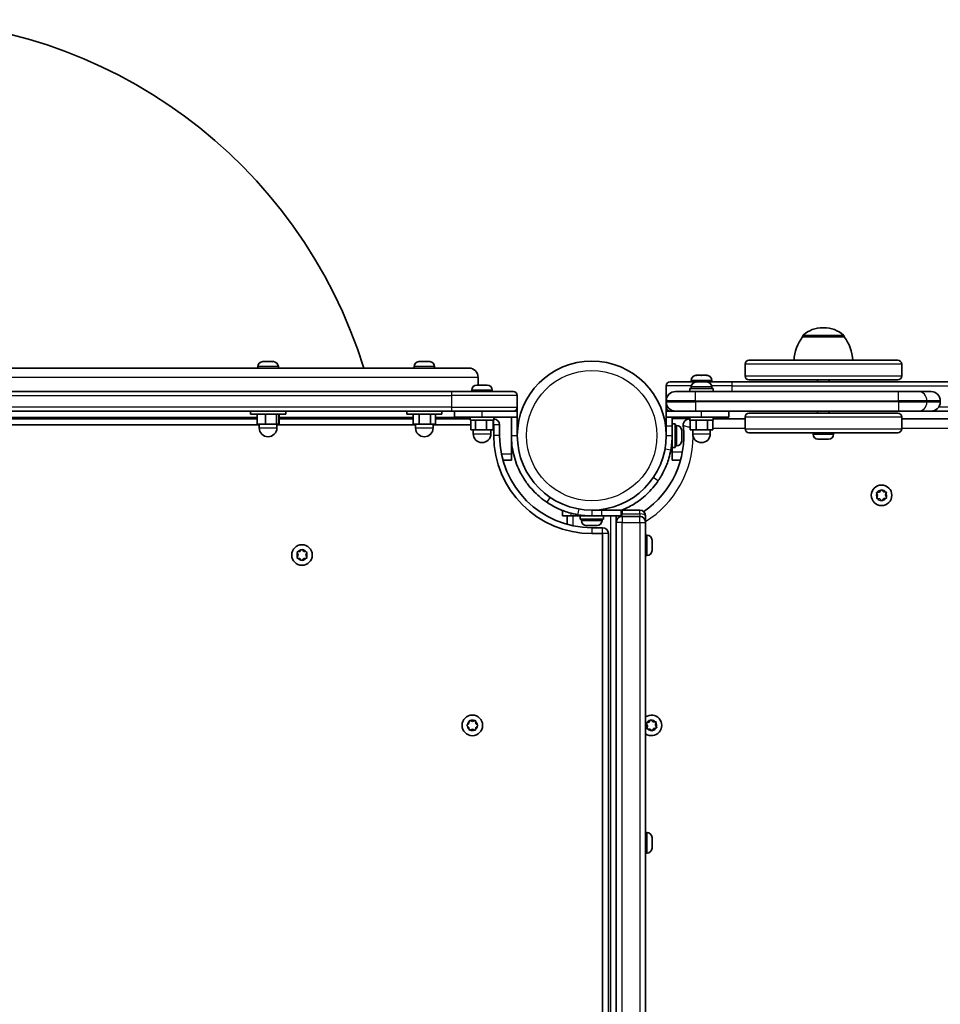
# Model space of a CAD drawing. Units: millimetres. Extents: x -4693 to 4903, y -3125 to 3422.
# Drawn here: x -1317 to -847, y 1419 to 1922 of the extents above; entities that cross this region are included whole.
import ezdxf

# ---------------------------------------------------------------- set-up
doc = ezdxf.new("R2010")
doc.units = ezdxf.units.MM
doc.layers.add('Widoczne (ISO)', color=7, linetype='Continuous', lineweight=35)
doc.layers.add('Widoczne wąskie (ISO)', color=7, linetype='Continuous', lineweight=25)

msp = doc.modelspace()

# ---------------------------------------------------------------- linework, layer by layer
at = {"layer": 'Widoczne (ISO)'}
for p, q in [((-906.14, 1764.35), (-906.72, 1764.35)), ((-917.08, 1759.7), (-917.08, 1759.76)), ((-895.78, 1759.7), (-917.08, 1759.7)), ((-895.78, 1759.7), (-895.78, 1759.76)), ((-1192.8, 1747), (-1192.75, 1747)), ((-1192.75, 1747), (-1192.59, 1747)), ((-1192.59, 1747), (-1190.94, 1747)), ((-1190.94, 1747), (-1190.71, 1747)), ((-1190.71, 1747), (-1190.71, 1746.99)), ((-1190.71, 1747), (-1190.45, 1747)), ((-1190.45, 1747), (-1188.31, 1747)), ((-1188.31, 1747), (-1188.2, 1747)), ((-1188.12, 1747), (-1188.2, 1747)), ((-1188.2, 1747), (-1188.2, 1747)), ((-1188.12, 1747), (-1187.97, 1747)), ((-1188.12, 1747), (-1188.12, 1747)), ((-1187.97, 1747), (-1187.42, 1747)), ((-1112.99, 1747), (-1112.97, 1747)), ((-1112.97, 1747), (-1111.76, 1747)), ((-1111.52, 1747), (-1111.31, 1747)), ((-1111.31, 1747), (-1109.08, 1747)), ((-1108.84, 1747), (-1108.65, 1747)), ((-1108.65, 1747), (-1107.61, 1747)), ((-946.43, 1739.7), (-946.43, 1745.7)), ((-944.43, 1747.7), (-868.43, 1747.7)), ((-866.43, 1739.7), (-866.43, 1745.7)), ((-1382.8, 1743.7), (-1087.55, 1743.7)), ((-1195.36, 1744.44), (-1195.36, 1743.7)), ((-1184.86, 1744.44), (-1184.86, 1743.7)), ((-1115.55, 1744.44), (-1115.55, 1743.7)), ((-1105.05, 1744.44), (-1105.05, 1743.7)), ((-1082.8, 1735), (-1082.8, 1738.95)), ((-1082.8, 1735), (-1082.8, 1738.95)), ((-984.7, 1736.7), (-953.27, 1736.7)), ((-973.95, 1737.44), (-973.95, 1736.7)), ((-971.39, 1740), (-971.17, 1740)), ((-971.39, 1736.6), (-971.3, 1736.6)), ((-971.3, 1736.6), (-971.13, 1736.6)), ((-971.17, 1740), (-970.92, 1740)), ((-971.13, 1736.6), (-969.41, 1736.6)), ((-970.92, 1740), (-969, 1740)), ((-969.41, 1736.6), (-969.39, 1736.6)), ((-969.19, 1736.6), (-969.39, 1736.6)), ((-969.19, 1736.6), (-968.91, 1736.6)), ((-969.19, 1736.6), (-969.19, 1736.58)), ((-969, 1740), (-968.91, 1740)), ((-968.91, 1736.6), (-966.81, 1736.6)), ((-968.49, 1740), (-966.54, 1740)), ((-966.81, 1736.6), (-966.73, 1736.6)), ((-966.73, 1736.6), (-966.73, 1736.6)), ((-966.73, 1736.6), (-966.48, 1736.6)), ((-966.54, 1740), (-966.27, 1740)), ((-966.48, 1736.6), (-966.01, 1736.6)), ((-966.27, 1740), (-966.01, 1740)), ((-963.45, 1737.44), (-963.45, 1736.7)), ((-380.13, 1736.7), (-953.27, 1736.7)), ((-868.43, 1737.7), (-944.43, 1737.7)), ((-909.43, 1736.7), (-909.43, 1737.7)), ((-903.43, 1736.7), (-903.43, 1737.7)), ((-1096.23, 1731.7), (-1669.37, 1731.7)), ((-1096.23, 1731.7), (-1064.8, 1731.7)), ((-1086.05, 1732.44), (-1086.05, 1731.7)), ((-1083.49, 1735), (-1083.25, 1735)), ((-1083.25, 1735), (-1082.99, 1735)), ((-1082.99, 1735), (-1081.05, 1735)), ((-1080.55, 1735), (-1078.61, 1735)), ((-1078.61, 1735), (-1078.35, 1735)), ((-1078.35, 1735), (-1078.11, 1735)), ((-1075.55, 1732.44), (-1075.55, 1731.7)), ((-986.7, 1734.7), (-986.7, 1726.95)), ((-981.95, 1731.7), (-971.7, 1731.7)), ((-962.7, 1733.3), (-974.7, 1733.3)), ((-974.7, 1733.3), (-974.7, 1731.7)), ((-973.95, 1734.04), (-973.95, 1733.3)), ((-868.01, 1731.7), (-971.7, 1731.7)), ((-963.45, 1734.04), (-963.45, 1733.3)), ((-962.7, 1733.3), (-962.7, 1731.7)), ((-868.01, 1731.7), (-858.08, 1731.7)), ((-858.08, 1731.7), (-851.45, 1731.7)), ((-1062.8, 1723.7), (-1062.8, 1729.7)), ((-986.7, 1726.95), (-986.7, 1726.45)), ((-986.7, 1726.45), (-986.7, 1723.7)), ((-846.7, 1726.45), (-846.7, 1726.95)), ((-1669.37, 1721.7), (-1096.23, 1721.7)), ((-1199.11, 1720.1), (-1199.11, 1721.7)), ((-1181.11, 1720.1), (-1181.11, 1721.7)), ((-1119.3, 1720.1), (-1119.3, 1721.7)), ((-1101.3, 1720.1), (-1101.3, 1721.7)), ((-1064.8, 1721.7), (-1096.23, 1721.7)), ((-1094.8, 1718.7), (-1094.8, 1721.7)), ((-1062.8, 1721.7), (-1064.8, 1721.7)), ((-1062.8, 1723.7), (-1062.8, 1721.7)), ((-1062.8, 1718.7), (-1062.8, 1721.7)), ((-986.7, 1721.7), (-986.7, 1723.7)), ((-981.95, 1721.7), (-986.7, 1721.7)), ((-986.7, 1718.7), (-986.7, 1721.7)), ((-971.7, 1721.7), (-981.95, 1721.7)), ((-971.7, 1721.7), (-868.01, 1721.7)), ((-954.7, 1718.7), (-954.7, 1721.7)), ((-944.43, 1720.7), (-868.43, 1720.7)), ((-909.43, 1720.7), (-909.43, 1721.7)), ((-903.43, 1720.7), (-903.43, 1721.7)), ((-858.08, 1721.7), (-868.01, 1721.7)), ((-851.45, 1721.7), (-858.08, 1721.7)), ((-851.45, 1721.7), (-380.13, 1721.7)), ((-1195.75, 1717.7), (-1377.68, 1717.7)), ((-1199.11, 1720.1), (-1181.11, 1720.1)), ((-1195.75, 1720.1), (-1195.75, 1715.1)), ((-1195.62, 1720.1), (-1195.62, 1715.1)), ((-1191.37, 1720.1), (-1191.37, 1715.1)), ((-1185.86, 1720.1), (-1185.86, 1715.1)), ((-1184.61, 1720.1), (-1184.61, 1715.1)), ((-1184.48, 1720.1), (-1184.48, 1715.1)), ((-1116.07, 1717.7), (-1184.48, 1717.7)), ((-1119.3, 1720.1), (-1101.3, 1720.1)), ((-1116.07, 1720.1), (-1116.07, 1715.1)), ((-1112.97, 1720.1), (-1112.97, 1715.1)), ((-1107.2, 1720.1), (-1107.2, 1715.1)), ((-1104.53, 1720.1), (-1104.53, 1715.1)), ((-1086.8, 1717.7), (-1104.53, 1717.7)), ((-1080.8, 1718.7), (-1094.8, 1718.7)), ((-1086.8, 1718.7), (-1086.8, 1717.1)), ((-1074.8, 1717.1), (-1086.8, 1717.1)), ((-1086.54, 1717.1), (-1086.54, 1712.1)), ((-1084.19, 1717.1), (-1084.19, 1712.1)), ((-1080.8, 1718.7), (-1062.8, 1718.7)), ((-1078.45, 1717.1), (-1078.45, 1712.1)), ((-1075.06, 1717.1), (-1075.06, 1712.1)), ((-1074.8, 1718.7), (-1074.8, 1717.1)), ((-1065.8, 1718.7), (-1065.8, 1709.2)), ((-1062.8, 1709.2), (-1062.8, 1718.7)), ((-986.7, 1714.2), (-986.7, 1718.7)), ((-986.7, 1718.7), (-968.7, 1718.7)), ((-983.7, 1718.7), (-983.7, 1714.2)), ((-974.7, 1717.7), (-975, 1717.7)), ((-974.7, 1718.7), (-974.7, 1717.1)), ((-962.7, 1717.1), (-974.7, 1717.1)), ((-974.47, 1717.1), (-974.47, 1712.1)), ((-971.46, 1717.1), (-971.46, 1712.1)), ((-954.7, 1718.7), (-968.7, 1718.7)), ((-965.69, 1717.1), (-965.69, 1712.1)), ((-962.93, 1717.1), (-962.93, 1712.1)), ((-962.7, 1718.7), (-962.7, 1717.1)), ((-946.43, 1717.7), (-962.7, 1717.7)), ((-946.43, 1718.7), (-946.43, 1712.7)), ((-866.43, 1718.7), (-866.43, 1712.7)), ((-539.55, 1717.7), (-866.43, 1717.7)), ((-1378.3, 1714.7), (-1194.61, 1714.7)), ((-1195.75, 1715.1), (-1195.62, 1715.1)), ((-1195.62, 1715.1), (-1191.37, 1715.1)), ((-1194.61, 1715.1), (-1194.61, 1713.1)), ((-1191.37, 1715.1), (-1185.86, 1715.1)), ((-1185.86, 1715.1), (-1184.61, 1715.1)), ((-1185.61, 1715.1), (-1185.61, 1713.1)), ((-1185.61, 1714.7), (-1114.8, 1714.7)), ((-1184.61, 1715.1), (-1184.48, 1715.1)), ((-1116.07, 1715.1), (-1112.97, 1715.1)), ((-1114.8, 1715.1), (-1114.8, 1713.1)), ((-1112.97, 1715.1), (-1107.2, 1715.1)), ((-1107.2, 1715.1), (-1104.53, 1715.1)), ((-1105.8, 1715.1), (-1105.8, 1713.1)), ((-1105.8, 1714.7), (-1086.54, 1714.7)), ((-1086.54, 1712.1), (-1084.19, 1712.1)), ((-1085.3, 1712.1), (-1085.3, 1710.1)), ((-1084.19, 1712.1), (-1078.45, 1712.1)), ((-1078.45, 1712.1), (-1075.06, 1712.1)), ((-1076.3, 1712.1), (-1076.3, 1710.1)), ((-1075.06, 1714.7), (-1074.8, 1714.7)), ((-1074.8, 1714.7), (-1074.8, 1709.2)), ((-1071.8, 1709.2), (-1071.8, 1714.7)), ((-986.7, 1712.2), (-986.82, 1712.2)), ((-986.7, 1712.2), (-986.82, 1712.2)), ((-986.7, 1714.2), (-986.7, 1709.2)), ((-983.7, 1715.2), (-982.1, 1715.2)), ((-983.7, 1715.2), (-982.1, 1715.2)), ((-983.7, 1709.2), (-983.7, 1714.2)), ((-982.1, 1715.2), (-982.1, 1703.2)), ((-982.1, 1715.2), (-982.1, 1703.2)), ((-981.36, 1714.45), (-982.1, 1714.45)), ((-981.36, 1714.45), (-982.1, 1714.45)), ((-978.8, 1711.89), (-978.8, 1711.04)), ((-978.8, 1711.89), (-978.8, 1711.84)), ((-978.8, 1711.69), (-978.8, 1710.07)), ((-978.8, 1710.64), (-978.8, 1708.42)), ((-974.47, 1712.1), (-971.46, 1712.1)), ((-973.2, 1712.1), (-973.2, 1710.1)), ((-971.46, 1712.1), (-965.69, 1712.1)), ((-965.69, 1712.1), (-962.93, 1712.1)), ((-964.2, 1712.1), (-964.2, 1710.1)), ((-868.43, 1710.7), (-944.43, 1710.7)), ((-911.68, 1709.96), (-911.68, 1710.7)), ((-901.18, 1709.96), (-901.18, 1710.7)), ((-1065.8, 1709.2), (-1065.8, 1699.7)), ((-983.7, 1706.2), (-983.81, 1706.2)), ((-983.7, 1706.2), (-983.81, 1706.2)), ((-983.7, 1709.2), (-983.7, 1703.2)), ((-983.7, 1709.2), (-983.7, 1703.2)), ((-978.8, 1709.57), (-978.8, 1707.43)), ((-978.8, 1707.95), (-978.8, 1706.58)), ((-978.8, 1707.08), (-978.8, 1706.51)), ((-909, 1707.4), (-909.12, 1707.4)), ((-908.8, 1707.4), (-909, 1707.4)), ((-907.02, 1707.4), (-908.8, 1707.4)), ((-906.51, 1707.4), (-907.02, 1707.4)), ((-904.45, 1707.4), (-906.51, 1707.4)), ((-904.14, 1707.4), (-904.45, 1707.4)), ((-904.45, 1707.4), (-904.45, 1707.4)), ((-903.74, 1707.4), (-904.14, 1707.4)), ((-983.7, 1703.2), (-982.1, 1703.2)), ((-983.7, 1703.2), (-982.1, 1703.2)), ((-983.7, 1703.2), (-983.7, 1700.7)), ((-983.7, 1696.7), (-983.7, 1700.7)), ((-981.36, 1703.95), (-982.1, 1703.95)), ((-981.36, 1703.95), (-982.1, 1703.95)), ((-1070.11, 1696.7), (-1065.8, 1696.7)), ((-1065.8, 1699.7), (-1065.8, 1696.7)), ((-979.39, 1696.7), (-983.7, 1696.7)), ((-878.97, 1680.14), (-877.79, 1680.37)), ((-877.79, 1680.37), (-877.1, 1681.36)), ((-876.59, 1681.39), (-875.8, 1680.48)), ((-875.8, 1680.48), (-874.6, 1680.38)), ((-878.7, 1678.59), (-879.2, 1679.68)), ((-879.08, 1677.45), (-878.7, 1678.59)), ((-877.61, 1676.92), (-878.8, 1677.02)), ((-876.81, 1676.01), (-877.61, 1676.92)), ((-875.61, 1677.02), (-876.3, 1676.04)), ((-874.43, 1677.26), (-875.61, 1677.02)), ((-874.32, 1679.95), (-874.7, 1678.81)), ((-874.59, 1678.57), (-874.2, 1677.72)), ((-1039.75, 1670.99), (-1039.75, 1668.15)), ((-1019.75, 1671.15), (-1024.75, 1671.15)), ((-1021.75, 1671.15), (-1021.75, 1671.27)), ((-1019.75, 1671.15), (-1009.75, 1671.15)), ((-1009.75, 1668.15), (-1009.75, 1671.15)), ((-1000.25, 1671.15), (-1009.25, 1671.15)), ((-1037.25, 1668.15), (-1039.75, 1668.15)), ((-1037.25, 1668.15), (-1034.25, 1668.15)), ((-1037.25, 1668.15), (-1037.25, 1663.84)), ((-1034.25, 1668.15), (-1030.75, 1668.15)), ((-1024.75, 1668.15), (-1030.75, 1668.15)), ((-1030.75, 1668.15), (-1030.75, 1666.55)), ((-1018.75, 1666.55), (-1030.75, 1666.55)), ((-1030, 1665.81), (-1030, 1666.55)), ((-1027.75, 1668.15), (-1027.75, 1668.26)), ((-1024.75, 1668.15), (-1019.75, 1668.15)), ((-1009.75, 1668.15), (-1019.75, 1668.15)), ((-1019.5, 1665.81), (-1019.5, 1666.55)), ((-1018.75, 1668.15), (-1018.75, 1666.55)), ((-1012.25, 1034.15), (-1012.25, 1668.15)), ((-1000.25, 1667.88), (-1009.25, 1667.88)), ((-997.25, 1668.15), (-997.25, 1668.09)), ((-997.25, 1664.88), (-997.25, 1668.09)), ((-1027.43, 1663.25), (-1027.44, 1663.25)), ((-1027.33, 1663.25), (-1027.43, 1663.25)), ((-1025.87, 1663.25), (-1027.33, 1663.25)), ((-1025.39, 1663.25), (-1025.87, 1663.25)), ((-1023.19, 1663.25), (-1025.39, 1663.25)), ((-1019.25, 1662.15), (-1024.75, 1662.15)), ((-1022.86, 1663.25), (-1023.19, 1663.25)), ((-1022.86, 1663.25), (-1022.86, 1663.26)), ((-1022.81, 1663.25), (-1022.86, 1663.25)), ((-1022.06, 1663.25), (-1022.81, 1663.25)), ((-1012.25, 1664.78), (-1012.25, 1038.25)), ((-997.25, 1664.88), (-997.25, 1664.78)), ((-997.25, 1038.25), (-997.25, 1664.78)), ((-1024.75, 1659.15), (-1019.25, 1659.15)), ((-1019.25, 1659.15), (-1019.25, 1043.15)), ((-1016.25, 1043.15), (-1016.25, 1659.15)), ((-996.51, 1658.4), (-997.25, 1658.4)), ((-993.95, 1655.84), (-993.95, 1655.6)), ((-993.95, 1655.6), (-993.95, 1655.34)), ((-993.95, 1655.34), (-993.95, 1653.4)), ((-1173.64, 1650.14), (-1173.05, 1650.88)), ((-1172.55, 1650.88), (-1171.8, 1649.93)), ((-993.95, 1652.9), (-993.95, 1650.96)), ((-993.95, 1650.96), (-993.95, 1650.7)), ((-993.95, 1650.7), (-993.95, 1650.46)), ((-1174.8, 1648.2), (-1175.25, 1649.32)), ((-1175.25, 1647.08), (-1174.8, 1648.2)), ((-1174.99, 1649.76), (-1173.8, 1649.93)), ((-1173.8, 1646.47), (-1174.99, 1646.64)), ((-1173.05, 1645.52), (-1173.8, 1646.47)), ((-1171.8, 1646.47), (-1172.55, 1645.52)), ((-1171.8, 1649.93), (-1170.61, 1649.76)), ((-1170.61, 1646.64), (-1171.8, 1646.47)), ((-1170.35, 1649.32), (-1170.8, 1648.2)), ((-1170.8, 1648.2), (-1170.35, 1647.08)), ((-996.51, 1647.9), (-997.25, 1647.9)), ((-1088.43, 1561.4), (-1087.48, 1562.15)), ((-1087.48, 1560.15), (-1088.43, 1560.9)), ((-1087.48, 1562.15), (-1087.31, 1563.34)), ((-1087.31, 1558.96), (-1087.48, 1560.15)), ((-1086.87, 1563.6), (-1085.75, 1563.15)), ((-1085.75, 1563.15), (-1084.63, 1563.6)), ((-1084.19, 1563.34), (-1084.02, 1562.15)), ((-1084.02, 1560.15), (-1084.19, 1558.96)), ((-1083.07, 1560.9), (-1084.02, 1560.15)), ((-1083.81, 1561.99), (-1083.07, 1561.4)), ((-996.23, 1560.89), (-996.82, 1561.94)), ((-996.63, 1562.41), (-995.47, 1562.73)), ((-996.53, 1559.72), (-996.23, 1560.89)), ((-995.47, 1562.73), (-994.86, 1563.77)), ((-994.35, 1563.84), (-993.49, 1563)), ((-993.03, 1559.57), (-993.65, 1558.53)), ((-993.49, 1563), (-992.28, 1562.98)), ((-991.87, 1559.89), (-993.03, 1559.57)), ((-991.97, 1562.58), (-992.27, 1561.41)), ((-992.14, 1561.19), (-991.68, 1560.36)), ((-1085.75, 1559.15), (-1086.87, 1558.7)), ((-1084.63, 1558.7), (-1085.75, 1559.15)), ((-995.01, 1559.3), (-996.22, 1559.32)), ((-994.15, 1558.46), (-995.01, 1559.3)), ((-996.51, 1506.4), (-997.25, 1506.4)), ((-993.95, 1503.84), (-993.95, 1503.6)), ((-993.95, 1503.6), (-993.95, 1503.34)), ((-993.95, 1503.34), (-993.95, 1501.4)), ((-993.95, 1500.9), (-993.95, 1498.96)), ((-996.51, 1495.9), (-997.25, 1495.9)), ((-993.95, 1498.96), (-993.95, 1498.7)), ((-993.95, 1498.7), (-993.95, 1498.46))]:
    msp.add_line(p, q, dxfattribs=at)
for centre, radius in [((-1024.75, 1709.2), 38.05), ((-876.7, 1678.7), 5.25), ((-1172.8, 1648.2), 5.25), ((-1085.75, 1561.15), 5.25)]:
    msp.add_circle(centre, radius, dxfattribs=at)
for centre, radius, start, end in [((-1382.8, 1668.74), 252.96, 17.2375, 162.7625), ((-906.72, 1749.35), 15, 90, 131.9592), ((-906.14, 1749.35), 15, 48.0408, 90), ((-899.46, 1746.52), 22, 143.2109, 176.938), ((-916.08, 1759.76), 1, 131.9592, 180), ((-896.78, 1759.76), 1, 0, 48.0408), ((-913.4, 1746.52), 22, 3.062, 36.7891), ((-1192.8, 1744.44), 2.56, 90, 180), ((-1187.42, 1744.44), 2.56, 0, 90), ((-1112.99, 1744.44), 2.56, 93.5473, 180), ((-1107.61, 1744.44), 2.56, 0, 86.4527), ((-944.43, 1745.7), 2, 90, 180), ((-868.43, 1745.7), 2, 0, 90), ((-1087.55, 1738.95), 4.75, 0, 90), ((-1087.55, 1738.95), 4.75, 0, 90), ((-984.7, 1734.7), 2, 90, 180), ((-971.39, 1737.44), 2.56, 90, 180), ((-971.39, 1734.04), 2.56, 90, 180), ((-966.01, 1737.44), 2.56, 0, 90), ((-966.01, 1734.04), 2.56, 0, 90), ((-944.43, 1739.7), 2, 180, 270), ((-868.43, 1739.7), 2, 270, 0), ((-1083.49, 1732.44), 2.56, 90, 180), ((-1078.11, 1732.44), 2.56, 0, 90), ((-1064.8, 1729.7), 2, 0, 90), ((-981.95, 1726.95), 4.75, 90, 180), ((-851.45, 1726.95), 4.75, 0, 90), ((-981.95, 1726.45), 4.75, 180, 270), ((-851.45, 1726.45), 4.75, 270, 0), ((-1064.8, 1723.7), 2, 270, 0), ((-984.7, 1723.7), 2, 180, 270), ((-944.43, 1718.7), 2, 90, 180), ((-868.43, 1718.7), 2, 0, 90), ((-1074.8, 1714.7), 3, 0, 90), ((-975, 1714.7), 3, 90, 186.309), ((-1190.11, 1713.1), 4.5, 180, 0), ((-1110.3, 1713.1), 4.5, 180, 0), ((-1024.75, 1709.2), 47.05, 304.3382, 6.309), ((-981.36, 1711.89), 2.56, 0, 90), ((-981.36, 1711.89), 2.56, 0, 90), ((-944.43, 1712.7), 2, 180, 270), ((-868.43, 1712.7), 2, 270, 0), ((-1080.8, 1710.1), 4.5, 180, 0), ((-1024.75, 1709.2), 50.05, 180, 270), ((-1024.75, 1709.2), 47.05, 180, 270), ((-1024.75, 1709.2), 41.05, 349.8819, 0), ((-981.36, 1706.51), 2.56, 270, 0), ((-981.36, 1706.51), 2.56, 270, 0), ((-968.7, 1710.1), 4.5, 180, 0), ((-909.12, 1709.96), 2.56, 180, 270), ((-903.74, 1709.96), 2.56, 270, 0), ((-874.52, 1678.75), 0.189, 161.3855, 248.3377), ((-1009.25, 1668.15), 3, 90, 99.5941), ((-1000.25, 1668.15), 3, 0, 90), ((-1024.75, 1709.2), 41.05, 259.8819, 270), ((-1027.44, 1665.81), 2.56, 180, 270), ((-1022.06, 1665.81), 2.56, 270, 0), ((-1009.25, 1664.88), 3, 90, 180), ((-1000.25, 1664.88), 3, 0, 90), ((-1019.25, 1659.15), 3, 0, 90), ((-996.51, 1655.84), 2.56, 0, 90), ((-1173.83, 1650.12), 0.189, 278.262, 5.2141), ((-996.51, 1650.46), 2.56, 270, 0), ((-994.25, 1561.15), 5.25, 235.1501, 124.8499), ((-1083.83, 1562.18), 0.189, 188.262, 275.2141), ((-992.08, 1561.37), 0.189, 165.8484, 252.8006), ((-996.51, 1503.84), 2.56, 0, 90), ((-996.51, 1498.46), 2.56, 270, 0)]:
    msp.add_arc(centre, radius, start, end, dxfattribs=at)
for points in [[(-1192.98, 1746.98), (-1192.9, 1746.99), (-1192.82, 1747), (-1192.75, 1747)], [(-1192.59, 1747), (-1192.72, 1747), (-1192.84, 1746.99), (-1192.98, 1746.98)], [(-1190.77, 1746.98), (-1190.83, 1746.99), (-1190.89, 1747), (-1190.94, 1747)], [(-1190.45, 1747), (-1190.55, 1747), (-1190.66, 1746.99), (-1190.77, 1746.98)], [(-1187.9, 1746.98), (-1188.04, 1746.99), (-1188.18, 1747), (-1188.31, 1747)], [(-1187.97, 1747), (-1187.95, 1747), (-1187.93, 1746.99), (-1187.9, 1746.98)], [(-1112.97, 1747), (-1113.07, 1747), (-1113.18, 1746.99), (-1113.3, 1746.98)], [(-1113.3, 1746.98), (-1113.19, 1746.99), (-1113.09, 1747), (-1112.99, 1747)], [(-1111.69, 1746.98), (-1111.71, 1746.99), (-1111.74, 1747), (-1111.76, 1747)], [(-1111.73, 1746.99), (-1111.66, 1747), (-1111.59, 1747), (-1111.52, 1747)], [(-1111.31, 1747), (-1111.43, 1747), (-1111.56, 1746.99), (-1111.69, 1746.98)], [(-1108.69, 1746.98), (-1108.82, 1746.99), (-1108.96, 1747), (-1109.08, 1747)], [(-1108.88, 1746.99), (-1108.86, 1747), (-1108.85, 1747), (-1108.84, 1747)], [(-1108.65, 1747), (-1108.66, 1747), (-1108.68, 1746.99), (-1108.69, 1746.98)], [(-1107.45, 1746.99), (-1107.51, 1747), (-1107.56, 1747), (-1107.61, 1747)], [(-971.13, 1736.6), (-971.25, 1736.6), (-971.38, 1736.59), (-971.52, 1736.58)], [(-971.52, 1736.58), (-971.44, 1736.59), (-971.37, 1736.6), (-971.3, 1736.6)], [(-970.92, 1740), (-971.05, 1740), (-971.19, 1739.99), (-971.32, 1739.98)], [(-971.32, 1739.98), (-971.27, 1739.99), (-971.22, 1740), (-971.17, 1740)], [(-969.22, 1736.58), (-969.28, 1736.59), (-969.35, 1736.6), (-969.41, 1736.6)], [(-968.91, 1736.6), (-969.01, 1736.6), (-969.11, 1736.59), (-969.22, 1736.58)], [(-968.75, 1739.98), (-968.84, 1739.99), (-968.92, 1740), (-969, 1740)], [(-968.91, 1740), (-968.84, 1740), (-968.77, 1740), (-968.7, 1739.99)], [(-968.49, 1740), (-968.58, 1740), (-968.66, 1739.99), (-968.75, 1739.98)], [(-966.4, 1736.58), (-966.54, 1736.59), (-966.68, 1736.6), (-966.81, 1736.6)], [(-966.13, 1739.98), (-966.27, 1739.99), (-966.41, 1740), (-966.54, 1740)], [(-966.48, 1736.6), (-966.46, 1736.6), (-966.43, 1736.59), (-966.4, 1736.58)], [(-966.27, 1740), (-966.23, 1740), (-966.18, 1739.99), (-966.13, 1739.98)], [(-1082.99, 1735), (-1083.12, 1735), (-1083.26, 1734.99), (-1083.4, 1734.98)], [(-1083.4, 1734.98), (-1083.35, 1734.99), (-1083.3, 1735), (-1083.25, 1735)], [(-1080.8, 1734.98), (-1080.89, 1734.99), (-1080.97, 1735), (-1081.05, 1735)], [(-1080.55, 1735), (-1080.63, 1735), (-1080.71, 1734.99), (-1080.8, 1734.98)], [(-1078.2, 1734.98), (-1078.34, 1734.99), (-1078.48, 1735), (-1078.61, 1735)], [(-1078.35, 1735), (-1078.31, 1735), (-1078.25, 1734.99), (-1078.2, 1734.98)], [(-978.82, 1712.08), (-978.81, 1711.99), (-978.8, 1711.91), (-978.8, 1711.84)], [(-978.8, 1711.69), (-978.8, 1711.82), (-978.81, 1711.94), (-978.82, 1712.08)], [(-978.82, 1711.03), (-978.81, 1711.03), (-978.8, 1711.04), (-978.8, 1711.04)], [(-978.8, 1710.64), (-978.8, 1710.76), (-978.81, 1710.9), (-978.82, 1711.03)], [(-978.82, 1709.9), (-978.81, 1709.95), (-978.8, 1710.01), (-978.8, 1710.07)], [(-978.8, 1709.57), (-978.8, 1709.68), (-978.81, 1709.79), (-978.82, 1709.9)], [(-978.82, 1708.06), (-978.81, 1708.18), (-978.8, 1708.3), (-978.8, 1708.42)], [(-978.8, 1707.95), (-978.8, 1707.98), (-978.81, 1708.02), (-978.82, 1708.06)], [(-978.82, 1707.02), (-978.81, 1707.16), (-978.8, 1707.3), (-978.8, 1707.43)], [(-978.8, 1707.08), (-978.8, 1707.06), (-978.81, 1707.04), (-978.82, 1707.02)], [(-978.82, 1706.23), (-978.81, 1706.35), (-978.8, 1706.47), (-978.8, 1706.58)], [(-978.8, 1706.51), (-978.8, 1706.42), (-978.81, 1706.32), (-978.82, 1706.23)], [(-909.2, 1707.42), (-909.06, 1707.41), (-908.93, 1707.4), (-908.8, 1707.4)], [(-909, 1707.4), (-909.06, 1707.4), (-909.13, 1707.41), (-909.2, 1707.42)], [(-907.02, 1707.4), (-906.95, 1707.4), (-906.88, 1707.41), (-906.8, 1707.42)], [(-906.8, 1707.42), (-906.7, 1707.41), (-906.61, 1707.4), (-906.51, 1707.4)], [(-904.45, 1707.4), (-904.32, 1707.4), (-904.18, 1707.41), (-904.04, 1707.42)], [(-904.04, 1707.42), (-904.08, 1707.41), (-904.11, 1707.4), (-904.14, 1707.4)], [(-877.1, 1681.36), (-877.03, 1681.47), (-876.95, 1681.58), (-876.86, 1681.7)], [(-876.86, 1681.7), (-876.77, 1681.59), (-876.68, 1681.49), (-876.59, 1681.39)], [(-874.6, 1680.38), (-874.47, 1680.36), (-874.33, 1680.35), (-874.19, 1680.34)], [(-874.19, 1680.34), (-874.23, 1680.21), (-874.28, 1680.07), (-874.32, 1679.95)], [(-879.38, 1680.06), (-879.24, 1680.08), (-879.1, 1680.11), (-878.97, 1680.14)], [(-879.2, 1679.68), (-879.26, 1679.8), (-879.32, 1679.93), (-879.38, 1680.06)], [(-879.21, 1677.06), (-879.17, 1677.19), (-879.12, 1677.33), (-879.08, 1677.45)], [(-878.8, 1677.02), (-878.94, 1677.04), (-879.07, 1677.05), (-879.21, 1677.06)], [(-876.54, 1675.7), (-876.63, 1675.81), (-876.72, 1675.91), (-876.81, 1676.01)], [(-876.3, 1676.04), (-876.38, 1675.93), (-876.46, 1675.82), (-876.54, 1675.7)], [(-874.02, 1677.34), (-874.16, 1677.32), (-874.3, 1677.29), (-874.43, 1677.26)], [(-874.2, 1677.72), (-874.14, 1677.6), (-874.08, 1677.47), (-874.02, 1677.34)], [(-1027.43, 1663.25), (-1027.51, 1663.25), (-1027.6, 1663.26), (-1027.7, 1663.27)], [(-1027.7, 1663.27), (-1027.57, 1663.26), (-1027.45, 1663.25), (-1027.33, 1663.25)], [(-1025.87, 1663.25), (-1025.82, 1663.25), (-1025.78, 1663.26), (-1025.73, 1663.27)], [(-1025.73, 1663.27), (-1025.61, 1663.26), (-1025.5, 1663.25), (-1025.39, 1663.25)], [(-1023.19, 1663.25), (-1023.06, 1663.25), (-1022.92, 1663.26), (-1022.79, 1663.27)], [(-1022.79, 1663.27), (-1022.79, 1663.26), (-1022.8, 1663.25), (-1022.81, 1663.25)], [(-993.95, 1655.34), (-993.95, 1655.47), (-993.96, 1655.61), (-993.97, 1655.75)], [(-993.97, 1655.75), (-993.96, 1655.7), (-993.95, 1655.64), (-993.95, 1655.6)], [(-1173.05, 1650.88), (-1172.97, 1650.98), (-1172.89, 1651.09), (-1172.8, 1651.2)], [(-1172.8, 1651.2), (-1172.71, 1651.09), (-1172.63, 1650.98), (-1172.55, 1650.88)], [(-993.97, 1653.15), (-993.96, 1653.24), (-993.95, 1653.32), (-993.95, 1653.4)], [(-993.95, 1652.9), (-993.95, 1652.98), (-993.96, 1653.06), (-993.97, 1653.15)], [(-993.97, 1650.55), (-993.96, 1650.69), (-993.95, 1650.83), (-993.95, 1650.96)], [(-993.95, 1650.7), (-993.95, 1650.66), (-993.96, 1650.6), (-993.97, 1650.55)], [(-1175.4, 1649.7), (-1175.26, 1649.72), (-1175.12, 1649.74), (-1174.99, 1649.76)], [(-1175.25, 1649.32), (-1175.3, 1649.44), (-1175.35, 1649.57), (-1175.4, 1649.7)], [(-1175.4, 1646.7), (-1175.35, 1646.83), (-1175.3, 1646.96), (-1175.25, 1647.08)], [(-1174.99, 1646.64), (-1175.12, 1646.66), (-1175.26, 1646.68), (-1175.4, 1646.7)], [(-1172.8, 1645.2), (-1172.89, 1645.31), (-1172.97, 1645.42), (-1173.05, 1645.52)], [(-1172.55, 1645.52), (-1172.63, 1645.42), (-1172.71, 1645.31), (-1172.8, 1645.2)], [(-1170.61, 1649.76), (-1170.48, 1649.74), (-1170.34, 1649.72), (-1170.2, 1649.7)], [(-1170.2, 1646.7), (-1170.34, 1646.68), (-1170.48, 1646.66), (-1170.61, 1646.64)], [(-1170.2, 1649.7), (-1170.25, 1649.57), (-1170.31, 1649.44), (-1170.35, 1649.32)], [(-1170.35, 1647.08), (-1170.31, 1646.96), (-1170.25, 1646.83), (-1170.2, 1646.7)], [(-1088.75, 1561.15), (-1088.64, 1561.24), (-1088.53, 1561.32), (-1088.43, 1561.4)], [(-1088.43, 1560.9), (-1088.53, 1560.98), (-1088.64, 1561.06), (-1088.75, 1561.15)], [(-1087.31, 1563.34), (-1087.29, 1563.47), (-1087.27, 1563.61), (-1087.25, 1563.75)], [(-1087.25, 1563.75), (-1087.12, 1563.7), (-1086.99, 1563.64), (-1086.87, 1563.6)], [(-1084.63, 1563.6), (-1084.51, 1563.64), (-1084.38, 1563.7), (-1084.25, 1563.75)], [(-1084.25, 1563.75), (-1084.23, 1563.61), (-1084.21, 1563.47), (-1084.19, 1563.34)], [(-1083.07, 1561.4), (-1082.97, 1561.32), (-1082.86, 1561.24), (-1082.75, 1561.15)], [(-1082.75, 1561.15), (-1082.86, 1561.06), (-1082.97, 1560.98), (-1083.07, 1560.9)], [(-997.02, 1562.29), (-996.89, 1562.33), (-996.76, 1562.37), (-996.63, 1562.41)], [(-996.82, 1561.94), (-996.89, 1562.05), (-996.96, 1562.17), (-997.02, 1562.29)], [(-996.63, 1559.32), (-996.59, 1559.46), (-996.56, 1559.59), (-996.53, 1559.72)], [(-994.86, 1563.77), (-994.79, 1563.88), (-994.72, 1564), (-994.65, 1564.12)], [(-994.65, 1564.12), (-994.55, 1564.03), (-994.45, 1563.93), (-994.35, 1563.84)], [(-992.28, 1562.98), (-992.15, 1562.98), (-992.01, 1562.98), (-991.87, 1562.98)], [(-991.87, 1562.98), (-991.91, 1562.84), (-991.94, 1562.71), (-991.97, 1562.58)], [(-991.48, 1560.01), (-991.61, 1559.97), (-991.75, 1559.93), (-991.87, 1559.89)], [(-991.68, 1560.36), (-991.61, 1560.25), (-991.55, 1560.13), (-991.48, 1560.01)], [(-1087.25, 1558.55), (-1087.27, 1558.69), (-1087.29, 1558.83), (-1087.31, 1558.96)], [(-1086.87, 1558.7), (-1086.99, 1558.66), (-1087.12, 1558.6), (-1087.25, 1558.55)], [(-1084.25, 1558.55), (-1084.38, 1558.6), (-1084.51, 1558.66), (-1084.63, 1558.7)], [(-1084.19, 1558.96), (-1084.21, 1558.83), (-1084.23, 1558.69), (-1084.25, 1558.55)], [(-996.22, 1559.32), (-996.35, 1559.32), (-996.49, 1559.32), (-996.63, 1559.32)], [(-993.85, 1558.18), (-993.96, 1558.27), (-994.06, 1558.37), (-994.15, 1558.46)], [(-993.65, 1558.53), (-993.71, 1558.42), (-993.78, 1558.3), (-993.85, 1558.18)], [(-993.95, 1503.34), (-993.95, 1503.47), (-993.96, 1503.61), (-993.97, 1503.75)], [(-993.97, 1503.75), (-993.96, 1503.7), (-993.95, 1503.64), (-993.95, 1503.6)], [(-993.97, 1501.15), (-993.96, 1501.24), (-993.95, 1501.32), (-993.95, 1501.4)], [(-993.95, 1500.9), (-993.95, 1500.98), (-993.96, 1501.06), (-993.97, 1501.15)], [(-993.97, 1498.55), (-993.96, 1498.69), (-993.95, 1498.83), (-993.95, 1498.96)], [(-993.95, 1498.7), (-993.95, 1498.66), (-993.96, 1498.6), (-993.97, 1498.55)]]:
    msp.add_open_spline(points, degree=3, dxfattribs=at)
for points, knots in [([(-1047.75, 1675.2), (-1049.06, 1676.08), (-1050.31, 1677.04), (-1053.74, 1679.99), (-1055.76, 1682.14), (-1058.87, 1686.26), (-1060.05, 1688.13), (-1062.63, 1693.02), (-1063.81, 1696.14), (-1065, 1700.97), (-1065.3, 1702.6), (-1065.7, 1705.89), (-1065.8, 1707.54), (-1065.8, 1709.2)], [0, 0, 0, 0, 0.558352, 0.558352, 1.603445, 1.603445, 2.386936, 2.386936, 3.562968, 3.562968, 4.150446, 4.150446, 4.737926, 4.737926, 4.737926, 4.737926]), ([(-984.34, 1701.99), (-984.6, 1700.51), (-984.95, 1699.06), (-985.99, 1695.49), (-986.79, 1693.44), (-988.16, 1690.56), (-988.65, 1689.63), (-989.67, 1687.86), (-990.19, 1687.03), (-990.75, 1686.2)], [0, 0, 0, 0, 0.449033, 0.449033, 1.125971, 1.125971, 1.466904, 1.466904, 1.810017, 1.810017, 1.810017, 1.810017]), ([(-990.75, 1686.2), (-991.63, 1684.89), (-992.59, 1683.64), (-995.54, 1680.21), (-997.69, 1678.19), (-1001.81, 1675.08), (-1003.68, 1673.9), (-1006.85, 1672.23), (-1008.09, 1671.66), (-1009.35, 1671.15)], [0, 0, 0, 0, 0.558352, 0.558352, 1.603445, 1.603445, 2.386936, 2.386936, 2.871061, 2.871061, 2.871061, 2.871061]), ([(-1031.96, 1668.79), (-1033.44, 1669.05), (-1034.89, 1669.39), (-1038.46, 1670.44), (-1040.51, 1671.24), (-1043.39, 1672.61), (-1044.32, 1673.1), (-1046.09, 1674.12), (-1046.92, 1674.64), (-1047.75, 1675.2)], [0, 0, 0, 0, 0.449033, 0.449033, 1.125971, 1.125971, 1.466904, 1.466904, 1.810017, 1.810017, 1.810017, 1.810017])]:
    msp.add_open_spline(points, degree=3, knots=knots, dxfattribs=at)
at = {"layer": 'Widoczne wąskie (ISO)'}
for p, q in [((-895.78, 1759.76), (-917.08, 1759.76)), ((-916.75, 1760.51), (-896.11, 1760.51)), ((-866.43, 1745.7), (-946.43, 1745.7)), ((-1184.86, 1744.44), (-1195.36, 1744.44)), ((-1105.05, 1744.44), (-1115.55, 1744.44)), ((-1082.8, 1738.95), (-1382.8, 1738.95)), ((-963.45, 1737.44), (-973.95, 1737.44)), ((-969.39, 1736.6), (-969.39, 1736.6)), ((-946.43, 1739.7), (-866.43, 1739.7)), ((-1075.55, 1732.44), (-1086.05, 1732.44)), ((-973.86, 1734.7), (-986.7, 1734.7)), ((-963.45, 1734.04), (-973.95, 1734.04)), ((-971.7, 1726.95), (-971.7, 1731.7)), ((-953.03, 1734.7), (-963.54, 1734.7)), ((-953.03, 1734.7), (-380.37, 1734.7)), ((-953.03, 1731.7), (-953.03, 1734.7)), ((-868.01, 1726.95), (-868.01, 1731.7)), ((-1669.13, 1729.7), (-1096.47, 1729.7)), ((-1062.8, 1729.7), (-1096.47, 1729.7)), ((-1096.47, 1729.7), (-1096.47, 1723.7)), ((-971.7, 1726.95), (-986.7, 1726.95)), ((-986.7, 1726.45), (-971.7, 1726.45)), ((-971.7, 1726.95), (-868.01, 1726.95)), ((-971.7, 1726.45), (-971.7, 1726.95)), ((-971.7, 1726.45), (-971.7, 1721.7)), ((-868.01, 1726.45), (-971.7, 1726.45)), ((-853.48, 1726.95), (-868.01, 1726.95)), ((-868.01, 1726.95), (-868.01, 1726.45)), ((-868.01, 1726.45), (-868.01, 1721.7)), ((-868.01, 1726.45), (-853.48, 1726.45)), ((-846.7, 1726.95), (-853.48, 1726.95)), ((-853.48, 1726.45), (-853.48, 1726.95)), ((-853.48, 1726.45), (-846.7, 1726.45)), ((-1096.47, 1723.7), (-1669.13, 1723.7)), ((-1096.47, 1723.7), (-1062.8, 1723.7)), ((-1080.8, 1718.7), (-1080.8, 1721.7)), ((-986.7, 1723.7), (-985.82, 1723.7)), ((-968.7, 1718.7), (-968.7, 1721.7)), ((-380.37, 1723.7), (-847.58, 1723.7)), ((-1377.68, 1718.7), (-1195.75, 1718.7)), ((-1184.48, 1718.7), (-1116.07, 1718.7)), ((-1104.53, 1718.7), (-1094.8, 1718.7)), ((-1074.8, 1714.7), (-1074.8, 1717.1)), ((-975, 1717.7), (-983.7, 1717.7)), ((-866.43, 1718.7), (-946.43, 1718.7)), ((-1194.61, 1713.1), (-1185.61, 1713.1)), ((-1114.8, 1713.1), (-1105.8, 1713.1)), ((-1071.8, 1714.7), (-1074.8, 1714.7)), ((-986.7, 1714.2), (-983.7, 1714.2)), ((-981.36, 1703.95), (-981.36, 1714.45)), ((-981.36, 1703.95), (-981.36, 1714.45)), ((-962.93, 1712.95), (-946.43, 1712.95)), ((-946.43, 1712.7), (-866.43, 1712.7)), ((-866.43, 1712.95), (-539.55, 1712.95)), ((-1085.3, 1710.1), (-1076.3, 1710.1)), ((-1071.8, 1709.2), (-1074.8, 1709.2)), ((-1065.8, 1709.2), (-1064.12, 1709.2)), ((-1064.12, 1709.2), (-1062.8, 1709.2)), ((-986.7, 1709.2), (-983.7, 1709.2)), ((-973.2, 1710.1), (-964.2, 1710.1)), ((-911.68, 1709.96), (-901.18, 1709.96)), ((-987.29, 1702.52), (-984.34, 1701.99)), ((-978.48, 1700.7), (-983.7, 1700.7)), ((-1065.8, 1699.7), (-1070.83, 1699.7)), ((-993.24, 1687.88), (-990.75, 1686.2)), ((-1046.07, 1677.69), (-1047.75, 1675.2)), ((-1031.44, 1671.74), (-1031.96, 1668.79)), ((-1024.75, 1671.15), (-1024.75, 1668.15)), ((-1019.75, 1671.15), (-1019.75, 1668.15)), ((-1009.25, 1671.15), (-1009.25, 1669.18)), ((-1000.25, 1669.18), (-1000.25, 1671.15)), ((-1035.24, 1668.15), (-1035.24, 1669.51)), ((-1034.25, 1663.12), (-1034.25, 1668.15)), ((-1030, 1665.81), (-1019.5, 1665.81)), ((-1015.25, 1668.15), (-1015.25, 1034.15)), ((-1009.25, 1667.88), (-1009.25, 1669.18)), ((-1009.25, 1669.18), (-1000.25, 1669.18)), ((-1009.25, 1667.88), (-1009.25, 1664.78)), ((-1000.25, 1669.18), (-1000.25, 1667.88)), ((-1000.25, 1664.78), (-1000.25, 1667.88)), ((-1024.75, 1662.15), (-1024.75, 1659.15)), ((-1019.25, 1659.15), (-1019.25, 1662.15)), ((-1009.25, 1664.78), (-1012.25, 1664.78)), ((-1009.25, 1038.25), (-1009.25, 1664.78)), ((-1009.25, 1664.78), (-1000.25, 1664.78)), ((-1000.25, 1664.78), (-997.25, 1664.78)), ((-1000.25, 1664.78), (-1000.25, 1038.25)), ((-1016.25, 1659.15), (-1019.25, 1659.15)), ((-996.51, 1647.9), (-996.51, 1658.4)), ((-996.51, 1495.9), (-996.51, 1506.4))]:
    msp.add_line(p, q, dxfattribs=at)
msp.add_circle((-1024.75, 1709.2), 33.3, dxfattribs=at)
for centre, radius, start, end in [((-1024.75, 1709.2), 51.8, 302.0655, 359.3695), ((-876.7, 1678.7), 2.69, 98.541, 147.7061), ((-876.7, 1678.7), 2.69, 38.541, 87.7061), ((-876.7, 1678.7), 2.69, 158.541, 207.7061), ((-876.7, 1678.7), 2.69, 218.541, 267.7061), ((-876.7, 1678.7), 2.69, 278.541, 327.7061), ((-876.7, 1678.7), 2.69, 338.541, 27.7061), ((-1172.8, 1648.2), 2.69, 95.4174, 144.5826), ((-1172.8, 1648.2), 2.69, 35.4174, 84.5826), ((-1172.8, 1648.2), 2.69, 155.4174, 204.5826), ((-1172.8, 1648.2), 2.69, 215.4174, 264.5826), ((-1172.8, 1648.2), 2.69, 275.4174, 324.5826), ((-1172.8, 1648.2), 2.69, 335.4174, 24.5826), ((-1085.75, 1561.15), 2.69, 125.4174, 174.5826), ((-1085.75, 1561.15), 2.69, 185.4174, 234.5826), ((-1085.75, 1561.15), 2.69, 65.4174, 114.5826), ((-1085.75, 1561.15), 2.69, 5.4174, 54.5826), ((-1085.75, 1561.15), 2.69, 305.4174, 354.5826), ((-994.25, 1561.15), 2.69, 163.0039, 212.1691), ((-994.25, 1561.15), 2.69, 103.0039, 152.1691), ((-994.25, 1561.15), 2.69, 43.0039, 92.1691), ((-994.25, 1561.15), 2.69, 283.0039, 332.1691), ((-994.25, 1561.15), 2.69, 343.0039, 32.1691), ((-1085.75, 1561.15), 2.69, 245.4174, 294.5826), ((-994.25, 1561.15), 2.69, 223.0039, 272.1691)]:
    msp.add_arc(centre, radius, start, end, dxfattribs=at)
for centre, major_axis, ratio, start_param, end_param in [((-953.27, 1734.7), (0, 2), 0.122452, 4.712389, 6.283185), ((-1096.23, 1729.7), (0, 2), 0.122452, 0, 1.570796), ((-858.08, 1726.95), (0, 4.75), 0.968645, 4.712389, 6.283185), ((-858.08, 1726.45), (0, -4.75), 0.968645, 0, 1.570796), ((-1096.23, 1723.7), (0, -2), 0.122452, 4.712389, 6.283185), ((-1009.25, 1668.09), (-3, 0), 0.364786, 6.225108, 6.283185), ((-1009.25, 1668.09), (3, 0), 0.364786, 1.570796, 1.738244), ((-1000.25, 1668.09), (3, 0), 0.364786, 0, 1.570796)]:
    msp.add_ellipse(centre, major_axis=major_axis, ratio=ratio, start_param=start_param, end_param=end_param, dxfattribs=at)
for points, knots in [([(-974.47, 1716.4), (-974.48, 1716.43), (-974.5, 1716.46), (-974.62, 1716.76), (-974.72, 1717), (-974.87, 1717.38), (-974.93, 1717.52), (-974.99, 1717.67), (-975, 1717.7), (-975, 1717.7)], [0.1974808, 0.1974808, 0.1974808, 0.1974808, 0.2034684, 0.2034684, 0.2579994, 0.2579994, 0.3071053, 0.3071053, 0.3421293, 0.3421293, 0.3421293, 0.3421293]), ([(-977.99, 1714.37), (-977.99, 1714.37), (-977.95, 1714.36), (-977.8, 1714.32), (-977.65, 1714.28), (-977.26, 1714.18), (-977.01, 1714.11), (-976.43, 1713.95), (-976.1, 1713.85), (-975.42, 1713.66), (-975.08, 1713.56), (-974.64, 1713.43), (-974.56, 1713.4), (-974.47, 1713.38)], [-0.3421293, -0.3421293, -0.3421293, -0.3421293, -0.3071053, -0.3071053, -0.2579994, -0.2579994, -0.2034684, -0.2034684, -0.1434745, -0.1434745, -0.0864699, -0.0864699, -0.0726002, -0.0726002, -0.0726002, -0.0726002])]:
    msp.add_open_spline(points, degree=3, knots=knots, dxfattribs=at)

doc.saveas('drawing.dxf')
